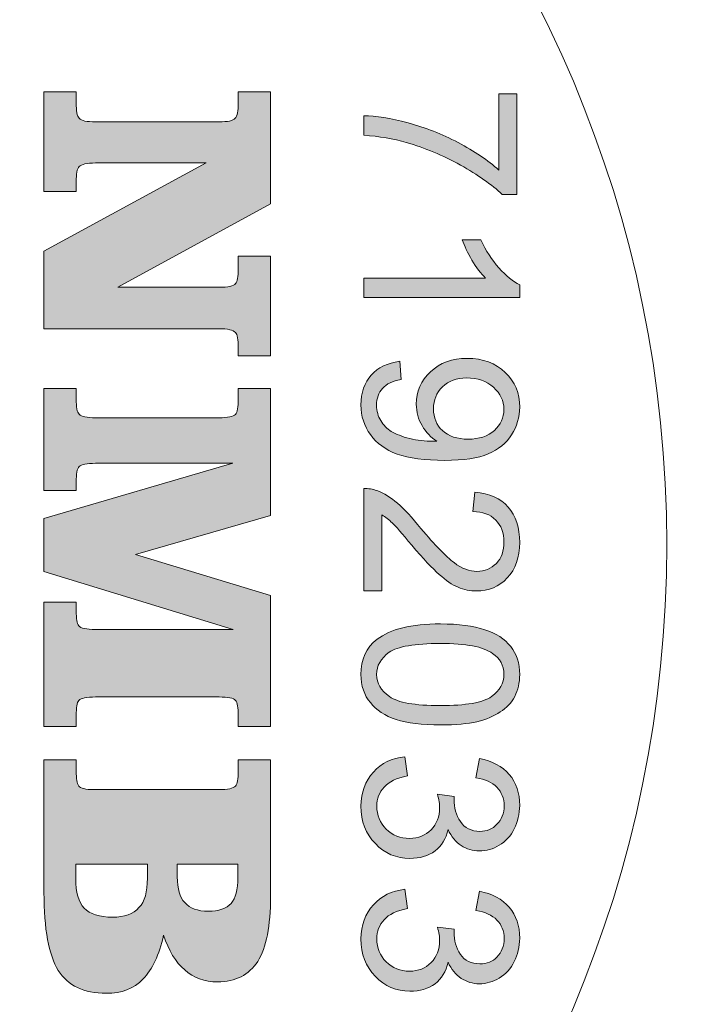
# Model space of a CAD drawing. Extents: x 42 to 527, y 198 to 821.
# Drawn here: x 407 to 412, y 622 to 629 of the extents above; entities that cross this region are included whole.
import ezdxf

# ---------------------------------------------------------------- set-up
doc = ezdxf.new("R2010")
doc.units = 0
doc.header["$MEASUREMENT"] = 0
doc.layers.add('レイヤー 1', color=7, linetype='Continuous', lineweight=0)

msp = doc.modelspace()

# ---------------------------------------------------------------- hatches: boundary and pattern name
at = {"layer": 'レイヤー 1', "true_color": 0x292a2b, "transparency": 33554687}
h = msp.add_hatch(color=250, dxfattribs=at)
h.dxf.hatch_style = 2
edge = h.paths.add_edge_path()
edge.add_spline(control_points=[(409.0788, 627.6621), (409.0788, 627.6621), (407.9204, 627.0306), (407.9204, 627.0306), (407.9204, 627.0306), (408.6881, 627.0306), (408.6881, 627.0306), (408.7562, 627.0306), (408.7986, 627.0382), (408.8138, 627.0579), (408.8289, 627.073), (408.8334, 627.1109), (408.8334, 627.1715), (408.8334, 627.1715), (408.8334, 627.2668), (408.8334, 627.2668), (408.8334, 627.2668), (409.0788, 627.2668), (409.0788, 627.2668), (409.0788, 627.2668), (409.0788, 626.5113), (409.0788, 626.5113), (409.0788, 626.5113), (408.8334, 626.5113), (408.8334, 626.5113), (408.8334, 626.5113), (408.8334, 626.5733), (408.8334, 626.5733), (408.8334, 626.6339), (408.8289, 626.6733), (408.8122, 626.6869), (408.7956, 626.7051), (408.7547, 626.7157), (408.6881, 626.7157), (408.6881, 626.7157), (407.3601, 626.7157), (407.3601, 626.7157), (407.3601, 626.7157), (407.3601, 627.3047), (407.3601, 627.3047), (407.3601, 627.3047), (408.5912, 627.9725), (408.5912, 627.9725), (408.5912, 627.9725), (407.7523, 627.9725), (407.7523, 627.9725), (407.6841, 627.9725), (407.6448, 627.9634), (407.6281, 627.9452), (407.61, 627.9301), (407.6054, 627.8892), (407.6054, 627.8301), (407.6054, 627.8301), (407.6054, 627.7559), (407.6054, 627.7559), (407.6054, 627.7559), (407.3601, 627.7559), (407.3601, 627.7559), (407.3601, 627.7559), (407.3601, 628.5131), (407.3601, 628.5131), (407.3601, 628.5131), (407.6054, 628.5131), (407.6054, 628.5131), (407.6054, 628.5131), (407.6054, 628.4283), (407.6054, 628.4283), (407.6054, 628.3692), (407.61, 628.3283), (407.6281, 628.3117), (407.6448, 628.292), (407.6841, 628.2844), (407.7523, 628.2844), (407.7523, 628.2844), (408.6881, 628.2844), (408.6881, 628.2844), (408.7547, 628.2844), (408.7941, 628.292), (408.8108, 628.3117), (408.8274, 628.3268), (408.8334, 628.3677), (408.8334, 628.4283), (408.8334, 628.4283), (408.8334, 628.5131), (408.8334, 628.5131), (408.8334, 628.5131), (409.0788, 628.5131), (409.0788, 628.5131), (409.0788, 628.5131), (409.0788, 627.6621), (409.0788, 627.6621)], knot_values=[0, 0, 0, 0, 1, 1, 1, 2, 2, 2, 3, 3, 3, 4, 4, 4, 5, 5, 5, 6, 6, 6, 7, 7, 7, 8, 8, 8, 9, 9, 9, 10, 10, 10, 11, 11, 11, 12, 12, 12, 13, 13, 13, 14, 14, 14, 15, 15, 15, 16, 16, 16, 17, 17, 17, 18, 18, 18, 19, 19, 19, 20, 20, 20, 21, 21, 21, 22, 22, 22, 23, 23, 23, 24, 24, 24, 25, 25, 25, 26, 26, 26, 27, 27, 27, 28, 28, 28, 29, 29, 29, 30, 30, 30, 30], degree=3, periodic=0)
edge = h.paths.add_edge_path()
edge.add_spline(control_points=[(409.0788, 623.6994), (409.0788, 623.6994), (408.8334, 623.6994), (408.8334, 623.6994), (408.8334, 623.6994), (408.8334, 623.7826), (408.8334, 623.7826), (408.8334, 623.8432), (408.8289, 623.8811), (408.8138, 623.8977), (408.7971, 623.9158), (408.7562, 623.9234), (408.6881, 623.9234), (408.6881, 623.9234), (407.7523, 623.9234), (407.7523, 623.9234), (407.6841, 623.9234), (407.6402, 623.9129), (407.6251, 623.8977), (407.6084, 623.8795), (407.6054, 623.8432), (407.6054, 623.7826), (407.6054, 623.7826), (407.6054, 623.6994), (407.6054, 623.6994), (407.6054, 623.6994), (407.3601, 623.6994), (407.3601, 623.6994), (407.3601, 623.6994), (407.3601, 624.6411), (407.3601, 624.6411), (407.3601, 624.6411), (407.6054, 624.6411), (407.6054, 624.6411), (407.6054, 624.6411), (407.6054, 624.5775), (407.6054, 624.5775), (407.6054, 624.5185), (407.6084, 624.4791), (407.6236, 624.464), (407.6387, 624.4444), (407.6811, 624.4352), (407.7523, 624.4352), (407.7523, 624.4352), (408.7956, 624.4352), (408.7956, 624.4352), (408.7956, 624.4352), (407.3601, 624.8759), (407.3601, 624.8759), (407.3601, 624.8759), (407.3601, 625.2772), (407.3601, 625.2772), (407.3601, 625.2772), (408.7926, 625.6951), (408.7926, 625.6951), (408.7926, 625.6951), (407.7523, 625.6951), (407.7523, 625.6951), (407.6841, 625.6951), (407.6448, 625.6875), (407.6281, 625.6709), (407.61, 625.6542), (407.6054, 625.6148), (407.6054, 625.5528), (407.6054, 625.5528), (407.6054, 625.4891), (407.6054, 625.4891), (407.6054, 625.4891), (407.3601, 625.4891), (407.3601, 625.4891), (407.3601, 625.4891), (407.3601, 626.2614), (407.3601, 626.2614), (407.3601, 626.2614), (407.6054, 626.2614), (407.6054, 626.2614), (407.6054, 626.2614), (407.6054, 626.1826), (407.6054, 626.1826), (407.6054, 626.1206), (407.61, 626.0827), (407.6281, 626.0676), (407.6448, 626.0495), (407.6841, 626.0403), (407.7523, 626.0403), (407.7523, 626.0403), (408.6881, 626.0403), (408.6881, 626.0403), (408.7547, 626.0403), (408.7956, 626.0495), (408.8122, 626.0661), (408.8289, 626.0827), (408.8334, 626.1206), (408.8334, 626.1826), (408.8334, 626.1826), (408.8334, 626.2614), (408.8334, 626.2614), (408.8334, 626.2614), (409.0788, 626.2614), (409.0788, 626.2614), (409.0788, 626.2614), (409.0788, 625.2983), (409.0788, 625.2983), (409.0788, 625.2983), (408.0536, 625.0046), (408.0536, 625.0046), (408.0536, 625.0046), (409.0788, 624.6926), (409.0788, 624.6926), (409.0788, 624.6926), (409.0788, 623.6994), (409.0788, 623.6994)], knot_values=[0, 0, 0, 0, 1, 1, 1, 2, 2, 2, 3, 3, 3, 4, 4, 4, 5, 5, 5, 6, 6, 6, 7, 7, 7, 8, 8, 8, 9, 9, 9, 10, 10, 10, 11, 11, 11, 12, 12, 12, 13, 13, 13, 14, 14, 14, 15, 15, 15, 16, 16, 16, 17, 17, 17, 18, 18, 18, 19, 19, 19, 20, 20, 20, 21, 21, 21, 22, 22, 22, 23, 23, 23, 24, 24, 24, 25, 25, 25, 26, 26, 26, 27, 27, 27, 28, 28, 28, 29, 29, 29, 30, 30, 30, 31, 31, 31, 32, 32, 32, 33, 33, 33, 34, 34, 34, 35, 35, 35, 36, 36, 36, 37, 37, 37, 37], degree=3, periodic=0)
edge = h.paths.add_edge_path()
edge.add_spline(control_points=[(407.3601, 623.4464), (407.3601, 623.4464), (407.6054, 623.4464), (407.6054, 623.4464), (407.6054, 623.4464), (407.6054, 623.3616), (407.6054, 623.3616), (407.6054, 623.3041), (407.6084, 623.2677), (407.6236, 623.2481), (407.6372, 623.2314), (407.6751, 623.2208), (407.7371, 623.2208), (407.7371, 623.2208), (407.7523, 623.2208), (407.7523, 623.2208), (407.7523, 623.2208), (408.6881, 623.2208), (408.6881, 623.2208), (408.7547, 623.2208), (408.7956, 623.2299), (408.8122, 623.2481), (408.8289, 623.2632), (408.8334, 623.3026), (408.8334, 623.3616), (408.8334, 623.3616), (408.8334, 623.4464), (408.8334, 623.4464), (408.8334, 623.4464), (409.0788, 623.4464), (409.0788, 623.4464), (409.0788, 623.4464), (409.0788, 622.4107), (409.0788, 622.4107), (409.0788, 622.1881), (409.0469, 622.023), (408.9818, 621.9186), (408.9152, 621.8156), (408.8138, 621.7626), (408.676, 621.7626), (408.5791, 621.7626), (408.4958, 621.7929), (408.4276, 621.8534), (408.3595, 621.9125), (408.305, 622.0018), (408.2671, 622.1169), (408.2353, 621.967), (408.1823, 621.858), (408.1112, 621.7838), (408.04, 621.7111), (407.9492, 621.6763), (407.8325, 621.6763), (407.6614, 621.6763), (407.5418, 621.7338), (407.4691, 621.8489), (407.3964, 621.967), (407.3601, 622.1639), (407.3601, 622.4409), (407.3601, 622.4409), (407.3601, 623.4464), (407.3601, 623.4464)], knot_values=[0, 0, 0, 0, 1, 1, 1, 2, 2, 2, 3, 3, 3, 4, 4, 4, 5, 5, 5, 6, 6, 6, 7, 7, 7, 8, 8, 8, 9, 9, 9, 10, 10, 10, 11, 11, 11, 12, 12, 12, 13, 13, 13, 14, 14, 14, 15, 15, 15, 16, 16, 16, 17, 17, 17, 18, 18, 18, 19, 19, 19, 20, 20, 20, 20], degree=3, periodic=0)
edge = h.paths.add_edge_path()
edge.add_spline(control_points=[(407.6009, 622.656), (407.6009, 622.656), (407.6009, 622.5455), (407.6009, 622.5455), (407.6009, 622.4425), (407.6221, 622.3668), (407.666, 622.3229), (407.7099, 622.2774), (407.781, 622.2532), (407.8795, 622.2532), (407.9718, 622.2532), (408.037, 622.2774), (408.0809, 622.3259), (408.1248, 622.3713), (408.1445, 622.447), (408.1445, 622.5485), (408.1445, 622.5485), (408.1445, 622.656), (408.1445, 622.656), (408.1445, 622.656), (407.6009, 622.656), (407.6009, 622.656)], knot_values=[0, 0, 0, 0, 1, 1, 1, 2, 2, 2, 3, 3, 3, 4, 4, 4, 5, 5, 5, 6, 6, 6, 7, 7, 7, 7], degree=3, periodic=0)
edge = h.paths.add_edge_path()
edge.add_spline(control_points=[(408.3716, 622.656), (408.3716, 622.656), (408.3716, 622.5606), (408.3716, 622.5606), (408.3716, 622.4698), (408.3898, 622.4046), (408.4276, 622.3638), (408.467, 622.3213), (408.5245, 622.2986), (408.6063, 622.2986), (408.6866, 622.2986), (408.7441, 622.3213), (408.7789, 622.3577), (408.8138, 622.397), (408.8304, 622.4622), (408.8304, 622.5545), (408.8304, 622.5545), (408.8304, 622.656), (408.8304, 622.656), (408.8304, 622.656), (408.3716, 622.656), (408.3716, 622.656)], knot_values=[0, 0, 0, 0, 1, 1, 1, 2, 2, 2, 3, 3, 3, 4, 4, 4, 5, 5, 5, 6, 6, 6, 7, 7, 7, 7], degree=3, periodic=0)
h = msp.add_hatch(color=250, dxfattribs=at)
h.dxf.hatch_style = 2
edge = h.paths.add_edge_path()
edge.add_spline(control_points=[(410.811, 628.4961), (410.811, 628.4961), (410.9473, 628.4961), (410.9473, 628.4961), (410.9473, 628.4961), (410.9473, 627.7344), (410.9473, 627.7344), (410.9473, 627.7344), (410.8368, 627.7344), (410.8368, 627.7344), (410.7565, 627.8086), (410.6505, 627.8828), (410.5203, 627.957), (410.3855, 628.0297), (410.2493, 628.0873), (410.1084, 628.1281), (410.0115, 628.1554), (409.9025, 628.1751), (409.7859, 628.1826), (409.7859, 628.1826), (409.7859, 628.3311), (409.7859, 628.3311), (409.8768, 628.3295), (409.9888, 628.3114), (410.122, 628.2765), (410.2538, 628.2417), (410.3795, 628.1917), (410.5006, 628.1281), (410.6248, 628.0615), (410.7262, 627.9934), (410.811, 627.9191), (410.811, 627.9191), (410.811, 628.4961), (410.811, 628.4961)], knot_values=[0, 0, 0, 0, 1, 1, 1, 2, 2, 2, 3, 3, 3, 4, 4, 4, 5, 5, 5, 6, 6, 6, 7, 7, 7, 8, 8, 8, 9, 9, 9, 10, 10, 10, 11, 11, 11, 11], degree=3, periodic=0)
edge = h.paths.add_edge_path()
edge.add_spline(control_points=[(409.7859, 626.9531), (409.7859, 626.9531), (409.7859, 627.0999), (409.7859, 627.0999), (409.7859, 627.0999), (410.708, 627.0999), (410.708, 627.0999), (410.6747, 627.1348), (410.6399, 627.1787), (410.6066, 627.2362), (410.5733, 627.2923), (410.5491, 627.3437), (410.5324, 627.3892), (410.5324, 627.3892), (410.6732, 627.3892), (410.6732, 627.3892), (410.7111, 627.3074), (410.7565, 627.2377), (410.811, 627.1772), (410.8671, 627.1151), (410.917, 627.0728), (410.9685, 627.0484), (410.9685, 627.0484), (410.9685, 626.9531), (410.9685, 626.9531), (410.9685, 626.9531), (409.7859, 626.9531), (409.7859, 626.9531)], knot_values=[0, 0, 0, 0, 1, 1, 1, 2, 2, 2, 3, 3, 3, 4, 4, 4, 5, 5, 5, 6, 6, 6, 7, 7, 7, 8, 8, 8, 9, 9, 9, 9], degree=3, periodic=0)
edge = h.paths.add_edge_path()
edge.add_spline(control_points=[(409.9222, 624.7272), (409.9222, 624.7272), (409.7859, 624.7272), (409.7859, 624.7272), (409.7859, 624.7272), (409.7859, 625.504), (409.7859, 625.504), (409.8207, 625.5055), (409.854, 625.4995), (409.8843, 625.4888), (409.9403, 625.4677), (409.9903, 625.4358), (410.0418, 625.3919), (410.0948, 625.348), (410.1523, 625.2844), (410.2189, 625.2011), (410.3265, 625.0739), (410.4097, 624.9891), (410.4703, 624.9422), (410.5309, 624.8968), (410.5899, 624.8755), (410.6445, 624.8755), (410.702, 624.8755), (410.7505, 624.8952), (410.7914, 624.9361), (410.8307, 624.977), (410.8489, 625.0315), (410.8489, 625.0982), (410.8489, 625.1678), (410.8277, 625.2239), (410.7868, 625.2647), (410.7459, 625.3086), (410.6869, 625.3283), (410.6127, 625.3299), (410.6127, 625.3299), (410.6278, 625.4767), (410.6278, 625.4767), (410.7384, 625.4677), (410.8246, 625.4298), (410.8807, 625.3631), (410.9397, 625.2965), (410.9685, 625.2071), (410.9685, 625.0951), (410.9685, 624.9831), (410.9367, 624.8907), (410.8746, 624.8256), (410.8125, 624.7605), (410.7338, 624.7272), (410.6399, 624.7272), (410.5945, 624.7272), (410.5475, 624.7362), (410.5006, 624.7559), (410.4552, 624.7741), (410.4097, 624.8059), (410.3583, 624.8529), (410.3068, 624.8968), (410.2386, 624.971), (410.1493, 625.0739), (410.0766, 625.1617), (410.0281, 625.2193), (410.0009, 625.2435), (409.9767, 625.2678), (409.9524, 625.2874), (409.9222, 625.3041), (409.9222, 625.3041), (409.9222, 624.7272), (409.9222, 624.7272)], knot_values=[0, 0, 0, 0, 1, 1, 1, 2, 2, 2, 3, 3, 3, 4, 4, 4, 5, 5, 5, 6, 6, 6, 7, 7, 7, 8, 8, 8, 9, 9, 9, 10, 10, 10, 11, 11, 11, 12, 12, 12, 13, 13, 13, 14, 14, 14, 15, 15, 15, 16, 16, 16, 17, 17, 17, 18, 18, 18, 19, 19, 19, 20, 20, 20, 21, 21, 21, 22, 22, 22, 22], degree=3, periodic=0)
edge = h.paths.add_edge_path()
edge.add_spline(control_points=[(410.0585, 626.4685), (410.0585, 626.4685), (410.069, 626.3307), (410.069, 626.3307), (410.0039, 626.3202), (409.957, 626.2974), (409.9282, 626.2626), (409.8994, 626.2293), (409.8828, 626.1884), (409.8828, 626.1354), (409.8828, 626.0915), (409.8949, 626.0521), (409.9146, 626.0188), (409.9343, 625.9855), (409.9615, 625.9568), (409.9949, 625.9371), (410.0297, 625.9158), (410.0751, 625.8977), (410.1357, 625.8825), (410.1902, 625.8689), (410.2523, 625.8629), (410.3098, 625.8629), (410.3098, 625.8629), (410.3401, 625.8629), (410.3401, 625.8629), (410.2962, 625.8901), (410.2568, 625.931), (410.228, 625.981), (410.2008, 626.0294), (410.1841, 626.0839), (410.1841, 626.143), (410.1841, 626.2398), (410.2189, 626.3216), (410.2916, 626.3883), (410.3628, 626.4564), (410.4552, 626.4912), (410.5702, 626.4912), (410.6884, 626.4912), (410.7868, 626.4549), (410.8595, 626.3837), (410.9322, 626.3156), (410.9685, 626.2277), (410.9685, 626.1203), (410.9685, 626.0446), (410.9473, 625.9749), (410.9064, 625.9113), (410.8671, 625.8462), (410.8065, 625.8008), (410.7293, 625.7659), (410.6536, 625.7341), (410.543, 625.7175), (410.3992, 625.7175), (410.2493, 625.7175), (410.1281, 625.7341), (410.0388, 625.7644), (409.9524, 625.7993), (409.8813, 625.8462), (409.8374, 625.9128), (409.7889, 625.9764), (409.7647, 626.0521), (409.7647, 626.1385), (409.7647, 626.2308), (409.792, 626.3065), (409.8419, 626.3641), (409.8934, 626.4231), (409.9661, 626.4564), (410.0585, 626.4685)], knot_values=[0, 0, 0, 0, 1, 1, 1, 2, 2, 2, 3, 3, 3, 4, 4, 4, 5, 5, 5, 6, 6, 6, 7, 7, 7, 8, 8, 8, 9, 9, 9, 10, 10, 10, 11, 11, 11, 12, 12, 12, 13, 13, 13, 14, 14, 14, 15, 15, 15, 16, 16, 16, 17, 17, 17, 18, 18, 18, 19, 19, 19, 20, 20, 20, 21, 21, 21, 22, 22, 22, 22], degree=3, periodic=0)
edge.add_line((410.0585, 626.4685), (410.0585, 626.4685))
edge = h.paths.add_edge_path()
edge.add_spline(control_points=[(410.5778, 625.878), (410.6611, 625.878), (410.7262, 625.9007), (410.7762, 625.9431), (410.8246, 625.9886), (410.8489, 626.0415), (410.8489, 626.1036), (410.8489, 626.1687), (410.8232, 626.2248), (410.7686, 626.2716), (410.7171, 626.3186), (410.649, 626.3428), (410.5657, 626.3428), (410.49, 626.3428), (410.431, 626.3202), (410.3825, 626.2747), (410.3371, 626.2293), (410.3144, 626.1748), (410.3144, 626.1081), (410.3144, 626.0415), (410.3371, 625.987), (410.3825, 625.9431), (410.431, 625.9007), (410.4945, 625.878), (410.5778, 625.878)], knot_values=[0, 0, 0, 0, 1, 1, 1, 2, 2, 2, 3, 3, 3, 4, 4, 4, 5, 5, 5, 6, 6, 6, 7, 7, 7, 8, 8, 8, 8], degree=3, periodic=0)
edge.add_line((410.5778, 625.878), (410.5778, 625.878))
edge = h.paths.add_edge_path()
edge.add_spline(control_points=[(410.3673, 624.4773), (410.5051, 624.4773), (410.6187, 624.4622), (410.7035, 624.4334), (410.7883, 624.4061), (410.8549, 624.3638), (410.9004, 624.3062), (410.9443, 624.2502), (410.9685, 624.179), (410.9685, 624.0942), (410.9685, 624.0306), (410.9549, 623.9761), (410.9322, 623.9276), (410.9064, 623.8792), (410.8686, 623.8413), (410.8201, 623.8095), (410.7732, 623.7792), (410.7156, 623.7535), (410.6445, 623.7353), (410.5763, 623.7202), (410.484, 623.7111), (410.3673, 623.7111), (410.228, 623.7111), (410.116, 623.7263), (410.0312, 623.7519), (409.9479, 623.7808), (409.8798, 623.8231), (409.8359, 623.8807), (409.7889, 623.9352), (409.7647, 624.0079), (409.7647, 624.0942), (409.7647, 624.2063), (409.8041, 624.2971), (409.8873, 624.3607), (409.9873, 624.4379), (410.1448, 624.4773), (410.3673, 624.4773)], knot_values=[0, 0, 0, 0, 1, 1, 1, 2, 2, 2, 3, 3, 3, 4, 4, 4, 5, 5, 5, 6, 6, 6, 7, 7, 7, 8, 8, 8, 9, 9, 9, 10, 10, 10, 11, 11, 11, 12, 12, 12, 12], degree=3, periodic=0)
edge.add_line((410.3673, 624.4773), (410.3673, 624.4773))
edge = h.paths.add_edge_path()
edge.add_spline(control_points=[(410.3673, 624.3289), (410.1735, 624.3289), (410.0418, 624.3062), (409.9797, 624.2623), (409.9146, 624.2153), (409.8828, 624.1608), (409.8828, 624.0942), (409.8828, 624.0275), (409.9146, 623.9715), (409.9812, 623.9262), (410.0433, 623.8807), (410.1735, 623.858), (410.3673, 623.858), (410.5612, 623.858), (410.6884, 623.8807), (410.755, 623.9262), (410.8171, 623.9715), (410.8489, 624.0275), (410.8489, 624.0958), (410.8489, 624.1623), (410.8201, 624.2153), (410.7626, 624.2532), (410.6914, 624.3047), (410.5612, 624.3289), (410.3673, 624.3289)], knot_values=[0, 0, 0, 0, 1, 1, 1, 2, 2, 2, 3, 3, 3, 4, 4, 4, 5, 5, 5, 6, 6, 6, 7, 7, 7, 8, 8, 8, 8], degree=3, periodic=0)
edge.add_line((410.3673, 624.3289), (410.3673, 624.3289))
edge = h.paths.add_edge_path()
edge.add_spline(control_points=[(410.0978, 623.4703), (410.0978, 623.4703), (410.1175, 623.325), (410.1175, 623.325), (410.0342, 623.3083), (409.9767, 623.2811), (409.9403, 623.2402), (409.904, 623.2008), (409.8843, 623.1523), (409.8843, 623.0963), (409.8843, 623.0266), (409.9085, 622.9691), (409.9555, 622.9222), (410.0024, 622.8738), (410.063, 622.851), (410.1326, 622.851), (410.1993, 622.851), (410.2538, 622.8738), (410.2962, 622.9161), (410.3386, 622.9616), (410.3613, 623.0161), (410.3613, 623.0827), (410.3613, 623.11), (410.3567, 623.1447), (410.3446, 623.1857), (410.3446, 623.1857), (410.4718, 623.1675), (410.4718, 623.1675), (410.4703, 623.1599), (410.4703, 623.1508), (410.4703, 623.1463), (410.4703, 623.0842), (410.487, 623.0282), (410.5188, 622.9782), (410.5506, 622.9298), (410.6006, 622.904), (410.6672, 622.904), (410.7187, 622.904), (410.7626, 622.9222), (410.7959, 622.9585), (410.8322, 622.9933), (410.8504, 623.0403), (410.8504, 623.0979), (410.8504, 623.1554), (410.8322, 623.2008), (410.7959, 623.2386), (410.7595, 623.2765), (410.708, 623.2993), (410.6369, 623.3114), (410.6369, 623.3114), (410.6626, 623.4567), (410.6626, 623.4567), (410.7595, 623.4371), (410.8353, 623.3977), (410.8897, 623.3356), (410.9427, 623.2735), (410.9685, 623.1947), (410.9685, 623.1008), (410.9685, 623.0372), (410.9534, 622.9767), (410.9276, 622.9237), (410.9004, 622.8692), (410.8625, 622.8283), (410.814, 622.7995), (410.7671, 622.7708), (410.7156, 622.7556), (410.6626, 622.7556), (410.6111, 622.7556), (410.5657, 622.7708), (410.5248, 622.7965), (410.484, 622.8238), (410.4491, 622.8646), (410.4249, 622.9177), (410.4097, 622.8495), (410.3749, 622.7934), (410.3265, 622.7556), (410.275, 622.7177), (410.2114, 622.6996), (410.1357, 622.6996), (410.0312, 622.6996), (409.9449, 622.736), (409.8737, 622.8116), (409.801, 622.8859), (409.7647, 622.9798), (409.7647, 623.0963), (409.7647, 623.1993), (409.798, 623.2856), (409.8601, 623.3537), (409.9191, 623.4219), (409.9994, 623.4613), (410.0978, 623.4703)], knot_values=[0, 0, 0, 0, 1, 1, 1, 2, 2, 2, 3, 3, 3, 4, 4, 4, 5, 5, 5, 6, 6, 6, 7, 7, 7, 8, 8, 8, 9, 9, 9, 10, 10, 10, 11, 11, 11, 12, 12, 12, 13, 13, 13, 14, 14, 14, 15, 15, 15, 16, 16, 16, 17, 17, 17, 18, 18, 18, 19, 19, 19, 20, 20, 20, 21, 21, 21, 22, 22, 22, 23, 23, 23, 24, 24, 24, 25, 25, 25, 26, 26, 26, 27, 27, 27, 28, 28, 28, 29, 29, 29, 30, 30, 30, 30], degree=3, periodic=0)
edge.add_line((410.0978, 623.4703), (410.0978, 623.4703))
edge = h.paths.add_edge_path()
edge.add_spline(control_points=[(410.0978, 622.4649), (410.0978, 622.4649), (410.1175, 622.3195), (410.1175, 622.3195), (410.0342, 622.3014), (409.9767, 622.2756), (409.9403, 622.2347), (409.904, 622.1954), (409.8843, 622.1469), (409.8843, 622.0894), (409.8843, 622.0197), (409.9085, 621.9622), (409.9555, 621.9152), (410.0024, 621.8683), (410.063, 621.8441), (410.1326, 621.8441), (410.1993, 621.8441), (410.2538, 621.8652), (410.2962, 621.9091), (410.3386, 621.953), (410.3613, 622.0091), (410.3613, 622.0773), (410.3613, 622.103), (410.3567, 622.1378), (410.3446, 622.1786), (410.3446, 622.1786), (410.4718, 622.162), (410.4718, 622.162), (410.4703, 622.153), (410.4703, 622.1454), (410.4703, 622.1393), (410.4703, 622.0773), (410.487, 622.0213), (410.5188, 621.9713), (410.5506, 621.9228), (410.6006, 621.9001), (410.6672, 621.9001), (410.7187, 621.9001), (410.7626, 621.9152), (410.7959, 621.9516), (410.8322, 621.9879), (410.8504, 622.0334), (410.8504, 622.0924), (410.8504, 622.1484), (410.8322, 622.1954), (410.7959, 622.2317), (410.7595, 622.2695), (410.708, 622.2922), (410.6369, 622.3043), (410.6369, 622.3043), (410.6626, 622.4497), (410.6626, 622.4497), (410.7595, 622.4316), (410.8353, 622.3907), (410.8897, 622.3286), (410.9427, 622.2665), (410.9685, 622.1878), (410.9685, 622.0939), (410.9685, 622.0287), (410.9534, 621.9697), (410.9276, 621.9167), (410.9004, 621.8638), (410.8625, 621.8213), (410.814, 621.791), (410.7671, 621.7638), (410.7156, 621.7486), (410.6626, 621.7486), (410.6111, 621.7486), (410.5657, 621.7638), (410.5248, 621.7896), (410.484, 621.8198), (410.4491, 621.8591), (410.4249, 621.9122), (410.4097, 621.841), (410.3749, 621.788), (410.3265, 621.7486), (410.275, 621.7108), (410.2114, 621.6926), (410.1357, 621.6926), (410.0312, 621.6926), (409.9449, 621.7289), (409.8737, 621.8047), (409.801, 621.8788), (409.7647, 621.9743), (409.7647, 622.0894), (409.7647, 622.1923), (409.798, 622.2801), (409.8601, 622.3468), (409.9191, 622.4149), (409.9994, 622.4543), (410.0978, 622.4649)], knot_values=[0, 0, 0, 0, 1, 1, 1, 2, 2, 2, 3, 3, 3, 4, 4, 4, 5, 5, 5, 6, 6, 6, 7, 7, 7, 8, 8, 8, 9, 9, 9, 10, 10, 10, 11, 11, 11, 12, 12, 12, 13, 13, 13, 14, 14, 14, 15, 15, 15, 16, 16, 16, 17, 17, 17, 18, 18, 18, 19, 19, 19, 20, 20, 20, 21, 21, 21, 22, 22, 22, 23, 23, 23, 24, 24, 24, 25, 25, 25, 26, 26, 26, 27, 27, 27, 28, 28, 28, 29, 29, 29, 30, 30, 30, 30], degree=3, periodic=0)
edge.add_line((410.0978, 622.4649), (410.0978, 622.4649))

# ---------------------------------------------------------------- linework, layer by layer
at = {"layer": 'レイヤー 1', "color": 250, "lineweight": 5, "true_color": 0x292a2b}
for points, knots in [([(236.3646, 643.6296), (236.3646, 643.6296), (236.3646, 642.1698), (236.3646, 642.1698), (236.3646, 642.0502), (236.2707, 641.9548), (236.151, 641.9548), (236.0314, 641.9548), (235.936, 642.0502), (235.936, 642.1698), (235.936, 642.1698), (235.936, 643.6296), (235.936, 643.6296), (235.936, 643.6296), (200.7058, 643.6296), (200.7058, 643.6296), (200.7058, 643.6296), (200.7058, 642.1698), (200.7058, 642.1698), (200.7058, 642.0502), (200.6089, 641.9548), (200.4923, 641.9548), (200.3742, 641.9548), (200.2757, 642.0502), (200.2757, 642.1698), (200.2757, 642.1698), (200.2757, 643.6296), (200.2757, 643.6296), (200.2757, 643.6296), (136.2628, 643.6296), (136.2628, 643.6296), (136.2628, 643.6296), (136.2628, 642.1698), (136.2628, 642.1698), (136.2628, 642.0502), (136.1644, 641.9548), (136.0463, 641.9548), (135.9282, 641.9548), (135.8328, 642.0502), (135.8328, 642.1698), (135.8328, 642.1698), (135.8328, 642.3393), (135.8328, 642.3393), (135.8328, 642.3393), (133.6826, 642.3393), (133.6826, 642.3393), (133.6826, 642.3393), (133.6826, 607.8844), (133.6826, 607.8844), (133.6826, 607.4983), (133.837, 607.1273), (134.1126, 606.8517), (134.3867, 606.5776), (134.7577, 606.4262), (135.1453, 606.4262), (135.1453, 606.4262), (504.2818, 606.4262), (504.2818, 606.4262), (505.0873, 606.4262), (505.7415, 607.0773), (505.7415, 607.8844), (505.7415, 607.8844), (505.7415, 642.3393), (505.7415, 642.3393), (505.7415, 642.3393), (503.5943, 642.3393), (503.5943, 642.3393), (503.5943, 642.3393), (503.5943, 642.1698), (503.5943, 642.1698), (503.5943, 642.0502), (503.4989, 641.9548), (503.3793, 641.9548), (503.2612, 641.9548), (503.1658, 642.0502), (503.1658, 642.1698), (503.1658, 642.1698), (503.1658, 643.6296), (503.1658, 643.6296), (503.1658, 643.6296), (421.1047, 643.6296), (421.1047, 643.6296), (421.1047, 643.6296), (421.1047, 642.1698), (421.1047, 642.1698), (421.1047, 642.0502), (421.0093, 641.9548), (420.8912, 641.9548), (420.7715, 641.9548), (420.6746, 642.0502), (420.6746, 642.1698), (420.6746, 642.1698), (420.6746, 643.6296), (420.6746, 643.6296), (420.6746, 643.6296), (385.4459, 643.6296), (385.4459, 643.6296), (385.4459, 643.6296), (385.4459, 642.1698), (385.4459, 642.1698), (385.4459, 642.0502), (385.352, 641.9548), (385.2323, 641.9548), (385.1128, 641.9548), (385.0158, 642.0502), (385.0158, 642.1698), (385.0158, 642.1698), (385.0158, 643.6296), (385.0158, 643.6296), (385.0158, 643.6296), (236.3646, 643.6296), (236.3646, 643.6296)], [0, 0, 0, 0, 1, 1, 1, 2, 2, 2, 3, 3, 3, 4, 4, 4, 5, 5, 5, 6, 6, 6, 7, 7, 7, 8, 8, 8, 9, 9, 9, 10, 10, 10, 11, 11, 11, 12, 12, 12, 13, 13, 13, 14, 14, 14, 15, 15, 15, 16, 16, 16, 17, 17, 17, 18, 18, 18, 19, 19, 19, 20, 20, 20, 21, 21, 21, 22, 22, 22, 23, 23, 23, 24, 24, 24, 25, 25, 25, 26, 26, 26, 27, 27, 27, 28, 28, 28, 29, 29, 29, 30, 30, 30, 31, 31, 31, 32, 32, 32, 33, 33, 33, 34, 34, 34, 35, 35, 35, 36, 36, 36, 37, 37, 37, 37]), ([(394.4677, 611.3581), (394.4677, 611.3581), (394.4677, 607.7133), (394.4677, 607.7133), (394.4677, 607.7133), (411.6528, 607.7133), (411.6528, 607.7133), (411.6528, 607.7133), (411.6528, 611.3596), (411.6528, 611.3596), (417.8582, 615.2012), (420.7594, 622.6891), (418.7637, 629.7091), (416.7694, 636.7245), (410.3566, 641.5686), (403.0595, 641.5686), (395.7654, 641.5686), (389.3557, 636.7261), (387.3584, 629.7091), (385.3611, 622.6891), (388.2639, 615.2012), (394.4677, 611.3581)], [0, 0, 0, 0, 1, 1, 1, 2, 2, 2, 3, 3, 3, 4, 4, 4, 5, 5, 5, 6, 6, 6, 7, 7, 7, 7])]:
    msp.add_open_spline(points, degree=3, knots=knots, dxfattribs=at)
at = {"layer": 'レイヤー 1', "color": 250, "lineweight": 0, "true_color": 0x292a2b}
for points, knots in [([(413.1067, 638.1252), (413.997, 635.1103), (414.047, 631.8925), (413.2308, 628.8308), (412.1254, 632.0092), (409.5921, 634.485), (406.391, 635.5207), (406.3183, 637.6739), (405.6142, 639.756), (404.3771, 641.511)], [0, 0, 0, 0, 1, 1, 1, 2, 2, 2, 3, 3, 3, 3]), ([(394.0406, 625.0788), (394.0406, 620.0969), (398.079, 616.0585), (403.0624, 616.0585), (408.0473, 616.0585), (412.0842, 620.0969), (412.0842, 625.0788), (412.0842, 630.0637), (408.0473, 634.1022), (403.0624, 634.1022), (398.079, 634.1022), (394.0406, 630.0637), (394.0406, 625.0788)], [0, 0, 0, 0, 1, 1, 1, 2, 2, 2, 3, 3, 3, 4, 4, 4, 4]), ([(412.4676, 611.8728), (409.798, 612.156), (407.2359, 613.1387), (405.0524, 614.7408), (407.9052, 615.2738), (410.4204, 616.9319), (412.0285, 619.3471), (414.5149, 619.5969), (416.9104, 620.4101), (419.0288, 621.7199)], [0, 0, 0, 0, 1, 1, 1, 2, 2, 2, 3, 3, 3, 3])]:
    msp.add_open_spline(points, degree=3, knots=knots, dxfattribs=at)
at = {"layer": 'レイヤー 1'}
for points, knots in [([(409.0788, 627.6621), (409.0788, 627.6621), (407.9204, 627.0306), (407.9204, 627.0306), (407.9204, 627.0306), (408.6881, 627.0306), (408.6881, 627.0306), (408.7562, 627.0306), (408.7986, 627.0382), (408.8138, 627.0579), (408.8289, 627.073), (408.8334, 627.1109), (408.8334, 627.1715), (408.8334, 627.1715), (408.8334, 627.2668), (408.8334, 627.2668), (408.8334, 627.2668), (409.0788, 627.2668), (409.0788, 627.2668), (409.0788, 627.2668), (409.0788, 626.5113), (409.0788, 626.5113), (409.0788, 626.5113), (408.8334, 626.5113), (408.8334, 626.5113), (408.8334, 626.5113), (408.8334, 626.5733), (408.8334, 626.5733), (408.8334, 626.6339), (408.8289, 626.6733), (408.8122, 626.6869), (408.7956, 626.7051), (408.7547, 626.7157), (408.6881, 626.7157), (408.6881, 626.7157), (407.3601, 626.7157), (407.3601, 626.7157), (407.3601, 626.7157), (407.3601, 627.3047), (407.3601, 627.3047), (407.3601, 627.3047), (408.5912, 627.9725), (408.5912, 627.9725), (408.5912, 627.9725), (407.7523, 627.9725), (407.7523, 627.9725), (407.6841, 627.9725), (407.6448, 627.9634), (407.6281, 627.9452), (407.61, 627.9301), (407.6054, 627.8892), (407.6054, 627.8301), (407.6054, 627.8301), (407.6054, 627.7559), (407.6054, 627.7559), (407.6054, 627.7559), (407.3601, 627.7559), (407.3601, 627.7559), (407.3601, 627.7559), (407.3601, 628.5131), (407.3601, 628.5131), (407.3601, 628.5131), (407.6054, 628.5131), (407.6054, 628.5131), (407.6054, 628.5131), (407.6054, 628.4283), (407.6054, 628.4283), (407.6054, 628.3692), (407.61, 628.3283), (407.6281, 628.3117), (407.6448, 628.292), (407.6841, 628.2844), (407.7523, 628.2844), (407.7523, 628.2844), (408.6881, 628.2844), (408.6881, 628.2844), (408.7547, 628.2844), (408.7941, 628.292), (408.8108, 628.3117), (408.8274, 628.3268), (408.8334, 628.3677), (408.8334, 628.4283), (408.8334, 628.4283), (408.8334, 628.5131), (408.8334, 628.5131), (408.8334, 628.5131), (409.0788, 628.5131), (409.0788, 628.5131), (409.0788, 628.5131), (409.0788, 627.6621), (409.0788, 627.6621)], [0, 0, 0, 0, 1, 1, 1, 2, 2, 2, 3, 3, 3, 4, 4, 4, 5, 5, 5, 6, 6, 6, 7, 7, 7, 8, 8, 8, 9, 9, 9, 10, 10, 10, 11, 11, 11, 12, 12, 12, 13, 13, 13, 14, 14, 14, 15, 15, 15, 16, 16, 16, 17, 17, 17, 18, 18, 18, 19, 19, 19, 20, 20, 20, 21, 21, 21, 22, 22, 22, 23, 23, 23, 24, 24, 24, 25, 25, 25, 26, 26, 26, 27, 27, 27, 28, 28, 28, 29, 29, 29, 30, 30, 30, 30]), ([(410.811, 628.4961), (410.811, 628.4961), (410.9473, 628.4961), (410.9473, 628.4961), (410.9473, 628.4961), (410.9473, 627.7344), (410.9473, 627.7344), (410.9473, 627.7344), (410.8368, 627.7344), (410.8368, 627.7344), (410.7565, 627.8086), (410.6505, 627.8828), (410.5203, 627.957), (410.3855, 628.0297), (410.2493, 628.0873), (410.1084, 628.1281), (410.0115, 628.1554), (409.9025, 628.1751), (409.7859, 628.1826), (409.7859, 628.1826), (409.7859, 628.3311), (409.7859, 628.3311), (409.8768, 628.3295), (409.9888, 628.3114), (410.122, 628.2765), (410.2538, 628.2417), (410.3795, 628.1917), (410.5006, 628.1281), (410.6248, 628.0615), (410.7262, 627.9934), (410.811, 627.9191), (410.811, 627.9191), (410.811, 628.4961), (410.811, 628.4961)], [0, 0, 0, 0, 1, 1, 1, 2, 2, 2, 3, 3, 3, 4, 4, 4, 5, 5, 5, 6, 6, 6, 7, 7, 7, 8, 8, 8, 9, 9, 9, 10, 10, 10, 11, 11, 11, 11]), ([(409.7859, 626.9531), (409.7859, 626.9531), (409.7859, 627.0999), (409.7859, 627.0999), (409.7859, 627.0999), (410.708, 627.0999), (410.708, 627.0999), (410.6747, 627.1348), (410.6399, 627.1787), (410.6066, 627.2362), (410.5733, 627.2923), (410.5491, 627.3437), (410.5324, 627.3892), (410.5324, 627.3892), (410.6732, 627.3892), (410.6732, 627.3892), (410.7111, 627.3074), (410.7565, 627.2377), (410.811, 627.1772), (410.8671, 627.1151), (410.917, 627.0728), (410.9685, 627.0484), (410.9685, 627.0484), (410.9685, 626.9531), (410.9685, 626.9531), (410.9685, 626.9531), (409.7859, 626.9531), (409.7859, 626.9531)], [0, 0, 0, 0, 1, 1, 1, 2, 2, 2, 3, 3, 3, 4, 4, 4, 5, 5, 5, 6, 6, 6, 7, 7, 7, 8, 8, 8, 9, 9, 9, 9]), ([(410.0585, 626.4685), (410.0585, 626.4685), (410.069, 626.3307), (410.069, 626.3307), (410.0039, 626.3202), (409.957, 626.2974), (409.9282, 626.2626), (409.8994, 626.2293), (409.8828, 626.1884), (409.8828, 626.1354), (409.8828, 626.0915), (409.8949, 626.0521), (409.9146, 626.0188), (409.9343, 625.9855), (409.9615, 625.9568), (409.9949, 625.9371), (410.0297, 625.9158), (410.0751, 625.8977), (410.1357, 625.8825), (410.1902, 625.8689), (410.2523, 625.8629), (410.3098, 625.8629), (410.3098, 625.8629), (410.3401, 625.8629), (410.3401, 625.8629), (410.2962, 625.8901), (410.2568, 625.931), (410.228, 625.981), (410.2008, 626.0294), (410.1841, 626.0839), (410.1841, 626.143), (410.1841, 626.2398), (410.2189, 626.3216), (410.2916, 626.3883), (410.3628, 626.4564), (410.4552, 626.4912), (410.5702, 626.4912), (410.6884, 626.4912), (410.7868, 626.4549), (410.8595, 626.3837), (410.9322, 626.3156), (410.9685, 626.2277), (410.9685, 626.1203), (410.9685, 626.0446), (410.9473, 625.9749), (410.9064, 625.9113), (410.8671, 625.8462), (410.8065, 625.8008), (410.7293, 625.7659), (410.6536, 625.7341), (410.543, 625.7175), (410.3992, 625.7175), (410.2493, 625.7175), (410.1281, 625.7341), (410.0388, 625.7644), (409.9524, 625.7993), (409.8813, 625.8462), (409.8374, 625.9128), (409.7889, 625.9764), (409.7647, 626.0521), (409.7647, 626.1385), (409.7647, 626.2308), (409.792, 626.3065), (409.8419, 626.3641), (409.8934, 626.4231), (409.9661, 626.4564), (410.0585, 626.4685)], [0, 0, 0, 0, 1, 1, 1, 2, 2, 2, 3, 3, 3, 4, 4, 4, 5, 5, 5, 6, 6, 6, 7, 7, 7, 8, 8, 8, 9, 9, 9, 10, 10, 10, 11, 11, 11, 12, 12, 12, 13, 13, 13, 14, 14, 14, 15, 15, 15, 16, 16, 16, 17, 17, 17, 18, 18, 18, 19, 19, 19, 20, 20, 20, 21, 21, 21, 22, 22, 22, 22]), ([(410.5778, 625.878), (410.6611, 625.878), (410.7262, 625.9007), (410.7762, 625.9431), (410.8246, 625.9886), (410.8489, 626.0415), (410.8489, 626.1036), (410.8489, 626.1687), (410.8232, 626.2248), (410.7686, 626.2716), (410.7171, 626.3186), (410.649, 626.3428), (410.5657, 626.3428), (410.49, 626.3428), (410.431, 626.3202), (410.3825, 626.2747), (410.3371, 626.2293), (410.3144, 626.1748), (410.3144, 626.1081), (410.3144, 626.0415), (410.3371, 625.987), (410.3825, 625.9431), (410.431, 625.9007), (410.4945, 625.878), (410.5778, 625.878)], [0, 0, 0, 0, 1, 1, 1, 2, 2, 2, 3, 3, 3, 4, 4, 4, 5, 5, 5, 6, 6, 6, 7, 7, 7, 8, 8, 8, 8]), ([(409.0788, 623.6994), (409.0788, 623.6994), (408.8334, 623.6994), (408.8334, 623.6994), (408.8334, 623.6994), (408.8334, 623.7826), (408.8334, 623.7826), (408.8334, 623.8432), (408.8289, 623.8811), (408.8138, 623.8977), (408.7971, 623.9158), (408.7562, 623.9234), (408.6881, 623.9234), (408.6881, 623.9234), (407.7523, 623.9234), (407.7523, 623.9234), (407.6841, 623.9234), (407.6402, 623.9129), (407.6251, 623.8977), (407.6084, 623.8795), (407.6054, 623.8432), (407.6054, 623.7826), (407.6054, 623.7826), (407.6054, 623.6994), (407.6054, 623.6994), (407.6054, 623.6994), (407.3601, 623.6994), (407.3601, 623.6994), (407.3601, 623.6994), (407.3601, 624.6411), (407.3601, 624.6411), (407.3601, 624.6411), (407.6054, 624.6411), (407.6054, 624.6411), (407.6054, 624.6411), (407.6054, 624.5775), (407.6054, 624.5775), (407.6054, 624.5185), (407.6084, 624.4791), (407.6236, 624.464), (407.6387, 624.4444), (407.6811, 624.4352), (407.7523, 624.4352), (407.7523, 624.4352), (408.7956, 624.4352), (408.7956, 624.4352), (408.7956, 624.4352), (407.3601, 624.8759), (407.3601, 624.8759), (407.3601, 624.8759), (407.3601, 625.2772), (407.3601, 625.2772), (407.3601, 625.2772), (408.7926, 625.6951), (408.7926, 625.6951), (408.7926, 625.6951), (407.7523, 625.6951), (407.7523, 625.6951), (407.6841, 625.6951), (407.6448, 625.6875), (407.6281, 625.6709), (407.61, 625.6542), (407.6054, 625.6148), (407.6054, 625.5528), (407.6054, 625.5528), (407.6054, 625.4891), (407.6054, 625.4891), (407.6054, 625.4891), (407.3601, 625.4891), (407.3601, 625.4891), (407.3601, 625.4891), (407.3601, 626.2614), (407.3601, 626.2614), (407.3601, 626.2614), (407.6054, 626.2614), (407.6054, 626.2614), (407.6054, 626.2614), (407.6054, 626.1826), (407.6054, 626.1826), (407.6054, 626.1206), (407.61, 626.0827), (407.6281, 626.0676), (407.6448, 626.0495), (407.6841, 626.0403), (407.7523, 626.0403), (407.7523, 626.0403), (408.6881, 626.0403), (408.6881, 626.0403), (408.7547, 626.0403), (408.7956, 626.0495), (408.8122, 626.0661), (408.8289, 626.0827), (408.8334, 626.1206), (408.8334, 626.1826), (408.8334, 626.1826), (408.8334, 626.2614), (408.8334, 626.2614), (408.8334, 626.2614), (409.0788, 626.2614), (409.0788, 626.2614), (409.0788, 626.2614), (409.0788, 625.2983), (409.0788, 625.2983), (409.0788, 625.2983), (408.0536, 625.0046), (408.0536, 625.0046), (408.0536, 625.0046), (409.0788, 624.6926), (409.0788, 624.6926), (409.0788, 624.6926), (409.0788, 623.6994), (409.0788, 623.6994)], [0, 0, 0, 0, 1, 1, 1, 2, 2, 2, 3, 3, 3, 4, 4, 4, 5, 5, 5, 6, 6, 6, 7, 7, 7, 8, 8, 8, 9, 9, 9, 10, 10, 10, 11, 11, 11, 12, 12, 12, 13, 13, 13, 14, 14, 14, 15, 15, 15, 16, 16, 16, 17, 17, 17, 18, 18, 18, 19, 19, 19, 20, 20, 20, 21, 21, 21, 22, 22, 22, 23, 23, 23, 24, 24, 24, 25, 25, 25, 26, 26, 26, 27, 27, 27, 28, 28, 28, 29, 29, 29, 30, 30, 30, 31, 31, 31, 32, 32, 32, 33, 33, 33, 34, 34, 34, 35, 35, 35, 36, 36, 36, 37, 37, 37, 37]), ([(409.9222, 624.7272), (409.9222, 624.7272), (409.7859, 624.7272), (409.7859, 624.7272), (409.7859, 624.7272), (409.7859, 625.504), (409.7859, 625.504), (409.8207, 625.5055), (409.854, 625.4995), (409.8843, 625.4888), (409.9403, 625.4677), (409.9903, 625.4358), (410.0418, 625.3919), (410.0948, 625.348), (410.1523, 625.2844), (410.2189, 625.2011), (410.3265, 625.0739), (410.4097, 624.9891), (410.4703, 624.9422), (410.5309, 624.8968), (410.5899, 624.8755), (410.6445, 624.8755), (410.702, 624.8755), (410.7505, 624.8952), (410.7914, 624.9361), (410.8307, 624.977), (410.8489, 625.0315), (410.8489, 625.0982), (410.8489, 625.1678), (410.8277, 625.2239), (410.7868, 625.2647), (410.7459, 625.3086), (410.6869, 625.3283), (410.6127, 625.3299), (410.6127, 625.3299), (410.6278, 625.4767), (410.6278, 625.4767), (410.7384, 625.4677), (410.8246, 625.4298), (410.8807, 625.3631), (410.9397, 625.2965), (410.9685, 625.2071), (410.9685, 625.0951), (410.9685, 624.9831), (410.9367, 624.8907), (410.8746, 624.8256), (410.8125, 624.7605), (410.7338, 624.7272), (410.6399, 624.7272), (410.5945, 624.7272), (410.5475, 624.7362), (410.5006, 624.7559), (410.4552, 624.7741), (410.4097, 624.8059), (410.3583, 624.8529), (410.3068, 624.8968), (410.2386, 624.971), (410.1493, 625.0739), (410.0766, 625.1617), (410.0281, 625.2193), (410.0009, 625.2435), (409.9767, 625.2678), (409.9524, 625.2874), (409.9222, 625.3041), (409.9222, 625.3041), (409.9222, 624.7272), (409.9222, 624.7272)], [0, 0, 0, 0, 1, 1, 1, 2, 2, 2, 3, 3, 3, 4, 4, 4, 5, 5, 5, 6, 6, 6, 7, 7, 7, 8, 8, 8, 9, 9, 9, 10, 10, 10, 11, 11, 11, 12, 12, 12, 13, 13, 13, 14, 14, 14, 15, 15, 15, 16, 16, 16, 17, 17, 17, 18, 18, 18, 19, 19, 19, 20, 20, 20, 21, 21, 21, 22, 22, 22, 22]), ([(410.3673, 624.4773), (410.5051, 624.4773), (410.6187, 624.4622), (410.7035, 624.4334), (410.7883, 624.4061), (410.8549, 624.3638), (410.9004, 624.3062), (410.9443, 624.2502), (410.9685, 624.179), (410.9685, 624.0942), (410.9685, 624.0306), (410.9549, 623.9761), (410.9322, 623.9276), (410.9064, 623.8792), (410.8686, 623.8413), (410.8201, 623.8095), (410.7732, 623.7792), (410.7156, 623.7535), (410.6445, 623.7353), (410.5763, 623.7202), (410.484, 623.7111), (410.3673, 623.7111), (410.228, 623.7111), (410.116, 623.7263), (410.0312, 623.7519), (409.9479, 623.7808), (409.8798, 623.8231), (409.8359, 623.8807), (409.7889, 623.9352), (409.7647, 624.0079), (409.7647, 624.0942), (409.7647, 624.2063), (409.8041, 624.2971), (409.8873, 624.3607), (409.9873, 624.4379), (410.1448, 624.4773), (410.3673, 624.4773)], [0, 0, 0, 0, 1, 1, 1, 2, 2, 2, 3, 3, 3, 4, 4, 4, 5, 5, 5, 6, 6, 6, 7, 7, 7, 8, 8, 8, 9, 9, 9, 10, 10, 10, 11, 11, 11, 12, 12, 12, 12]), ([(410.3673, 624.3289), (410.1735, 624.3289), (410.0418, 624.3062), (409.9797, 624.2623), (409.9146, 624.2153), (409.8828, 624.1608), (409.8828, 624.0942), (409.8828, 624.0275), (409.9146, 623.9715), (409.9812, 623.9262), (410.0433, 623.8807), (410.1735, 623.858), (410.3673, 623.858), (410.5612, 623.858), (410.6884, 623.8807), (410.755, 623.9262), (410.8171, 623.9715), (410.8489, 624.0275), (410.8489, 624.0958), (410.8489, 624.1623), (410.8201, 624.2153), (410.7626, 624.2532), (410.6914, 624.3047), (410.5612, 624.3289), (410.3673, 624.3289)], [0, 0, 0, 0, 1, 1, 1, 2, 2, 2, 3, 3, 3, 4, 4, 4, 5, 5, 5, 6, 6, 6, 7, 7, 7, 8, 8, 8, 8]), ([(407.3601, 623.4464), (407.3601, 623.4464), (407.6054, 623.4464), (407.6054, 623.4464), (407.6054, 623.4464), (407.6054, 623.3616), (407.6054, 623.3616), (407.6054, 623.3041), (407.6084, 623.2677), (407.6236, 623.2481), (407.6372, 623.2314), (407.6751, 623.2208), (407.7371, 623.2208), (407.7371, 623.2208), (407.7523, 623.2208), (407.7523, 623.2208), (407.7523, 623.2208), (408.6881, 623.2208), (408.6881, 623.2208), (408.7547, 623.2208), (408.7956, 623.2299), (408.8122, 623.2481), (408.8289, 623.2632), (408.8334, 623.3026), (408.8334, 623.3616), (408.8334, 623.3616), (408.8334, 623.4464), (408.8334, 623.4464), (408.8334, 623.4464), (409.0788, 623.4464), (409.0788, 623.4464), (409.0788, 623.4464), (409.0788, 622.4107), (409.0788, 622.4107), (409.0788, 622.1881), (409.0469, 622.023), (408.9818, 621.9186), (408.9152, 621.8156), (408.8138, 621.7626), (408.676, 621.7626), (408.5791, 621.7626), (408.4958, 621.7929), (408.4276, 621.8534), (408.3595, 621.9125), (408.305, 622.0018), (408.2671, 622.1169), (408.2353, 621.967), (408.1823, 621.858), (408.1112, 621.7838), (408.04, 621.7111), (407.9492, 621.6763), (407.8325, 621.6763), (407.6614, 621.6763), (407.5418, 621.7338), (407.4691, 621.8489), (407.3964, 621.967), (407.3601, 622.1639), (407.3601, 622.4409), (407.3601, 622.4409), (407.3601, 623.4464), (407.3601, 623.4464)], [0, 0, 0, 0, 1, 1, 1, 2, 2, 2, 3, 3, 3, 4, 4, 4, 5, 5, 5, 6, 6, 6, 7, 7, 7, 8, 8, 8, 9, 9, 9, 10, 10, 10, 11, 11, 11, 12, 12, 12, 13, 13, 13, 14, 14, 14, 15, 15, 15, 16, 16, 16, 17, 17, 17, 18, 18, 18, 19, 19, 19, 20, 20, 20, 20]), ([(410.0978, 623.4703), (410.0978, 623.4703), (410.1175, 623.325), (410.1175, 623.325), (410.0342, 623.3083), (409.9767, 623.2811), (409.9403, 623.2402), (409.904, 623.2008), (409.8843, 623.1523), (409.8843, 623.0963), (409.8843, 623.0266), (409.9085, 622.9691), (409.9555, 622.9222), (410.0024, 622.8738), (410.063, 622.851), (410.1326, 622.851), (410.1993, 622.851), (410.2538, 622.8738), (410.2962, 622.9161), (410.3386, 622.9616), (410.3613, 623.0161), (410.3613, 623.0827), (410.3613, 623.11), (410.3567, 623.1447), (410.3446, 623.1857), (410.3446, 623.1857), (410.4718, 623.1675), (410.4718, 623.1675), (410.4703, 623.1599), (410.4703, 623.1508), (410.4703, 623.1463), (410.4703, 623.0842), (410.487, 623.0282), (410.5188, 622.9782), (410.5506, 622.9298), (410.6006, 622.904), (410.6672, 622.904), (410.7187, 622.904), (410.7626, 622.9222), (410.7959, 622.9585), (410.8322, 622.9933), (410.8504, 623.0403), (410.8504, 623.0979), (410.8504, 623.1554), (410.8322, 623.2008), (410.7959, 623.2386), (410.7595, 623.2765), (410.708, 623.2993), (410.6369, 623.3114), (410.6369, 623.3114), (410.6626, 623.4567), (410.6626, 623.4567), (410.7595, 623.4371), (410.8353, 623.3977), (410.8897, 623.3356), (410.9427, 623.2735), (410.9685, 623.1947), (410.9685, 623.1008), (410.9685, 623.0372), (410.9534, 622.9767), (410.9276, 622.9237), (410.9004, 622.8692), (410.8625, 622.8283), (410.814, 622.7995), (410.7671, 622.7708), (410.7156, 622.7556), (410.6626, 622.7556), (410.6111, 622.7556), (410.5657, 622.7708), (410.5248, 622.7965), (410.484, 622.8238), (410.4491, 622.8646), (410.4249, 622.9177), (410.4097, 622.8495), (410.3749, 622.7934), (410.3265, 622.7556), (410.275, 622.7177), (410.2114, 622.6996), (410.1357, 622.6996), (410.0312, 622.6996), (409.9449, 622.736), (409.8737, 622.8116), (409.801, 622.8859), (409.7647, 622.9798), (409.7647, 623.0963), (409.7647, 623.1993), (409.798, 623.2856), (409.8601, 623.3537), (409.9191, 623.4219), (409.9994, 623.4613), (410.0978, 623.4703)], [0, 0, 0, 0, 1, 1, 1, 2, 2, 2, 3, 3, 3, 4, 4, 4, 5, 5, 5, 6, 6, 6, 7, 7, 7, 8, 8, 8, 9, 9, 9, 10, 10, 10, 11, 11, 11, 12, 12, 12, 13, 13, 13, 14, 14, 14, 15, 15, 15, 16, 16, 16, 17, 17, 17, 18, 18, 18, 19, 19, 19, 20, 20, 20, 21, 21, 21, 22, 22, 22, 23, 23, 23, 24, 24, 24, 25, 25, 25, 26, 26, 26, 27, 27, 27, 28, 28, 28, 29, 29, 29, 30, 30, 30, 30]), ([(407.6009, 622.656), (407.6009, 622.656), (407.6009, 622.5455), (407.6009, 622.5455), (407.6009, 622.4425), (407.6221, 622.3668), (407.666, 622.3229), (407.7099, 622.2774), (407.781, 622.2532), (407.8795, 622.2532), (407.9718, 622.2532), (408.037, 622.2774), (408.0809, 622.3259), (408.1248, 622.3713), (408.1445, 622.447), (408.1445, 622.5485), (408.1445, 622.5485), (408.1445, 622.656), (408.1445, 622.656), (408.1445, 622.656), (407.6009, 622.656), (407.6009, 622.656)], [0, 0, 0, 0, 1, 1, 1, 2, 2, 2, 3, 3, 3, 4, 4, 4, 5, 5, 5, 6, 6, 6, 7, 7, 7, 7]), ([(408.3716, 622.656), (408.3716, 622.656), (408.3716, 622.5606), (408.3716, 622.5606), (408.3716, 622.4698), (408.3898, 622.4046), (408.4276, 622.3638), (408.467, 622.3213), (408.5245, 622.2986), (408.6063, 622.2986), (408.6866, 622.2986), (408.7441, 622.3213), (408.7789, 622.3577), (408.8138, 622.397), (408.8304, 622.4622), (408.8304, 622.5545), (408.8304, 622.5545), (408.8304, 622.656), (408.8304, 622.656), (408.8304, 622.656), (408.3716, 622.656), (408.3716, 622.656)], [0, 0, 0, 0, 1, 1, 1, 2, 2, 2, 3, 3, 3, 4, 4, 4, 5, 5, 5, 6, 6, 6, 7, 7, 7, 7]), ([(410.0978, 622.4649), (410.0978, 622.4649), (410.1175, 622.3195), (410.1175, 622.3195), (410.0342, 622.3014), (409.9767, 622.2756), (409.9403, 622.2347), (409.904, 622.1954), (409.8843, 622.1469), (409.8843, 622.0894), (409.8843, 622.0197), (409.9085, 621.9622), (409.9555, 621.9152), (410.0024, 621.8683), (410.063, 621.8441), (410.1326, 621.8441), (410.1993, 621.8441), (410.2538, 621.8652), (410.2962, 621.9091), (410.3386, 621.953), (410.3613, 622.0091), (410.3613, 622.0773), (410.3613, 622.103), (410.3567, 622.1378), (410.3446, 622.1786), (410.3446, 622.1786), (410.4718, 622.162), (410.4718, 622.162), (410.4703, 622.153), (410.4703, 622.1454), (410.4703, 622.1393), (410.4703, 622.0773), (410.487, 622.0213), (410.5188, 621.9713), (410.5506, 621.9228), (410.6006, 621.9001), (410.6672, 621.9001), (410.7187, 621.9001), (410.7626, 621.9152), (410.7959, 621.9516), (410.8322, 621.9879), (410.8504, 622.0334), (410.8504, 622.0924), (410.8504, 622.1484), (410.8322, 622.1954), (410.7959, 622.2317), (410.7595, 622.2695), (410.708, 622.2922), (410.6369, 622.3043), (410.6369, 622.3043), (410.6626, 622.4497), (410.6626, 622.4497), (410.7595, 622.4316), (410.8353, 622.3907), (410.8897, 622.3286), (410.9427, 622.2665), (410.9685, 622.1878), (410.9685, 622.0939), (410.9685, 622.0287), (410.9534, 621.9697), (410.9276, 621.9167), (410.9004, 621.8638), (410.8625, 621.8213), (410.814, 621.791), (410.7671, 621.7638), (410.7156, 621.7486), (410.6626, 621.7486), (410.6111, 621.7486), (410.5657, 621.7638), (410.5248, 621.7896), (410.484, 621.8198), (410.4491, 621.8591), (410.4249, 621.9122), (410.4097, 621.841), (410.3749, 621.788), (410.3265, 621.7486), (410.275, 621.7108), (410.2114, 621.6926), (410.1357, 621.6926), (410.0312, 621.6926), (409.9449, 621.7289), (409.8737, 621.8047), (409.801, 621.8788), (409.7647, 621.9743), (409.7647, 622.0894), (409.7647, 622.1923), (409.798, 622.2801), (409.8601, 622.3468), (409.9191, 622.4149), (409.9994, 622.4543), (410.0978, 622.4649)], [0, 0, 0, 0, 1, 1, 1, 2, 2, 2, 3, 3, 3, 4, 4, 4, 5, 5, 5, 6, 6, 6, 7, 7, 7, 8, 8, 8, 9, 9, 9, 10, 10, 10, 11, 11, 11, 12, 12, 12, 13, 13, 13, 14, 14, 14, 15, 15, 15, 16, 16, 16, 17, 17, 17, 18, 18, 18, 19, 19, 19, 20, 20, 20, 21, 21, 21, 22, 22, 22, 23, 23, 23, 24, 24, 24, 25, 25, 25, 26, 26, 26, 27, 27, 27, 28, 28, 28, 29, 29, 29, 30, 30, 30, 30])]:
    msp.add_open_spline(points, degree=3, knots=knots, dxfattribs=at)

doc.saveas('drawing.dxf')
